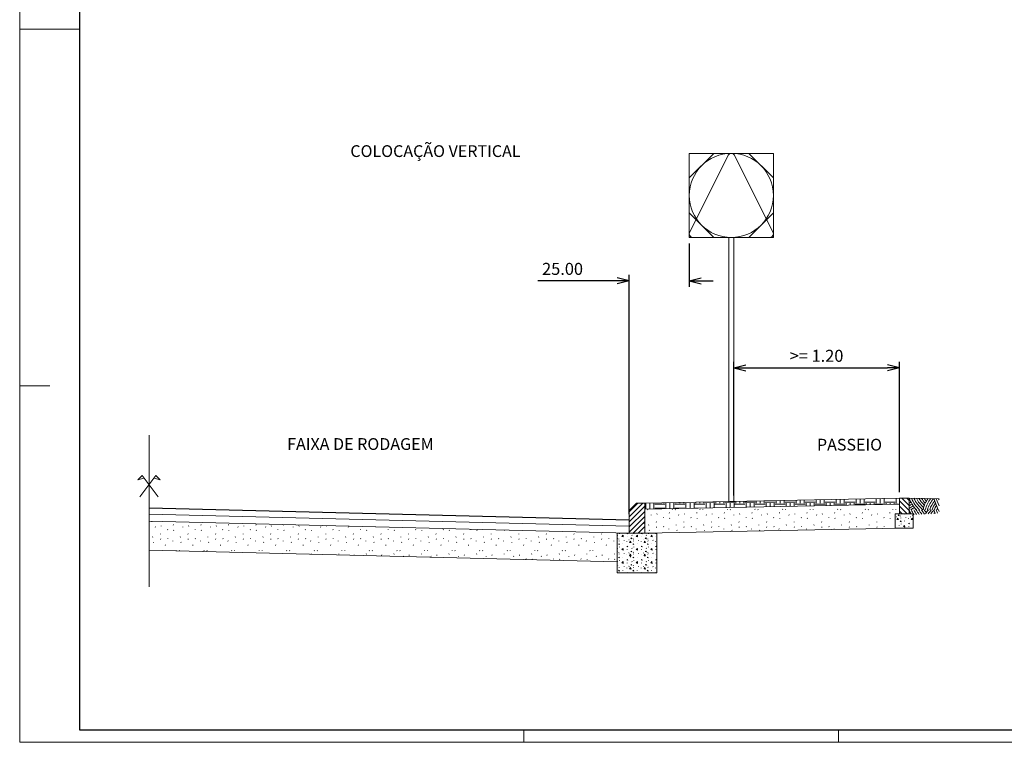
# Model space of a CAD drawing. Units: metres. Extents: x -71346 to -69595, y 20720 to 21315.
# Drawn here: x -70436 to -70026, y 20721 to 21022 of the extents above; entities that cross this region are included whole.
import ezdxf

# ---------------------------------------------------------------- set-up
doc = ezdxf.new("R2010")
doc.units = ezdxf.units.M
doc.header["$MEASUREMENT"] = 0
doc.layers.get('DEFPOINTS').update_dxf_attribs({"lineweight": 0})
for name, color, linetype, lineweight in [('40', 7, 'Continuous', 0), ('Legenda', 7, 'Continuous', 0), ('Level 1', 7, 'Continuous', 0)]:
    doc.layers.add(name, color=color, linetype=linetype, lineweight=lineweight)
doc.styles.get("Standard").update_dxf_attribs({"font": 'txt.shx'})
doc.styles.add('Style-INTL_ISO_ITALIC', font='INTL_ISO_ITALIC.shx')
doc.dimstyles.get("Standard").update_dxf_attribs({"dimtxt": 0.18, "dimasz": 0.18, "dimexe": 0.18, "dimexo": 0.0625, "dimgap": 0.09, "dimtad": 0, "dimtih": 1, "dimtoh": 1, "dimdec": 4, "dimzin": 0, "dimdsep": 46, "dimtxsty": 'Standard', "dimcen": 0.09, "dimadec": 0, "dimazin": 0, "dimtfac": 1, "dimtdec": 4, "dimtofl": 0, "dimtmove": 0, "dimatfit": 3, "dimfxl": 1, "dimtolj": 1, "dimtzin": 0, "dimarcsym": 0})
pattern_1 = [(115.8135, (-70077.0792, 20817.3689), (6, -11.0259), [0.36934, -54.7469]), (216.9346, (-70077.24, 20817.7014), (36, 27.56475), [0.33183, -82.23815]), (342.971, (-70077.5052, 20817.502), (6, 9e-08), [0.4464, -18.379]), (97.747, (-70078.9635, 20815.9988), (6, -38.59065), [0.76854, -43.7413]), (225.9487, (-70079.0671, 20816.76035), (42, 44.1036), [0.6873, -68.3475]), (335.325, (-70079.545, 20816.2664), (6, -5.51295), [0.6269, -12.5789]), (118.554, (-70075.678, 20819.1604), (6, -5.51295), [0.7686, -11.7841]), (246.475, (-70076.0452, 20819.8355), (6, 11.0259), [0.67876, -29.3848]), (355.2252, (-70076.31617, 20819.2131), (60, -5.51295), [0.62716, -65.6027]), (236.855, (-70079.1412, 20818.6675), (12, 16.53885), [0.09606, -32.8253]), (113.5254, (-70080.633, 20819.8262), (6, -16.53885), [0.13134, -29.9322]), (113.525, (-70078.555, 20814.5915), (6, -16.53885), [0.1312, -29.9323]), (113.525, (-70077.3429, 20816.1365), (6, -16.53885), [0.13134, -29.9322]), (263.7887, (-70080.4878, 20817.3896), (2e-07, -5.51295), [0.1206, -55.33445]), (113.525, (-70077.4761, 20819.5199), (6, -16.53885), [0.1312, -29.9323]), (113.525, (-70075.3183, 20816.6827), (6, -16.53885), [0.1313, -29.93224]), (115.8135, (-70075.3449, 20815.2841), (6, -11.0259), [0.3694, -54.74686]), (216.9346, (-70075.50573, 20815.6166), (36, 27.56475), [0.33196, -82.23802]), (342.971, (-70075.771, 20815.4171), (6, 9e-08), [0.4465, -18.3788]), (115.8135, (-70080.5398, 20818.3211), (6, -11.0259), [0.36934, -54.74692]), (216.9346, (-70080.70065, 20818.6536), (36, 27.5647496), [0.33183, -82.23815]), (342.971, (-70080.9659, 20818.4542), (6, 9e-08), [0.4464, -18.37895]), (236.855, (-70076.5282, 20814.8522), (12, 16.53885), [0.09606, -32.8253]), (235.776, (-70080.7339, 20815.1912), (18, 27.56475), [0.09614, -53.2436])]

# ---------------------------------------------------------------- blocks, each defined once
blk = doc.blocks.new('$O13')
at = {"layer": '40', "color": 7, "linetype": 'Continuous', "lineweight": 0}
for p, q in [((-2.12, -2.24), (1.19, 2.24)), ((1.19, 2.24), (2.12, 1.33)), ((2.12, 1.33), (0.86, 1.69))]:
    blk.add_line(p, q, dxfattribs=at)
blk = doc.blocks.new('$O12')
at = {"layer": '40', "color": 7, "linetype": 'Continuous', "lineweight": 0}
for p, q in [((-1.39, 2.24), (-2.33, 1.33)), ((1.91, -2.24), (-1.39, 2.24)), ((-2.33, 1.33), (-1.07, 1.69))]:
    blk.add_line(p, q, dxfattribs=at)
blk.add_blockref('$O13', (0.21, 0), dxfattribs=at)
blk = doc.blocks.new('TerminatorOpen_0.5')
at = {"color": 0, "linetype": 'ByBlock', "lineweight": -2}
for q in [(-1, 0.25), (-1, 0), (-1, -0.25)]:
    blk.add_line((0, 0), q, dxfattribs=at)
blk = doc.blocks.new('*D7')
at = {"layer": 'DEFPOINTS', "color": 0, "linetype": 'Continuous', "lineweight": 53, "transparency": 16777216}
for p in [(-70156.74, 20931.2), (-70156.74, 20913.1), (-70181.74, 20813.5)]:
    blk.add_point(p, dxfattribs=at)
at = {"layer": 'Level 1', "color": 0, "linetype": 'Continuous', "lineweight": -2, "transparency": 16777216}
for p, q in [((-70156.74, 20928.7), (-70156.74, 20910.6)), ((-70186.74, 20913.1), (-70219.78, 20913.1)), ((-70181.74, 20816), (-70181.74, 20915.6)), ((-70151.74, 20913.1), (-70146.74, 20913.1))]:
    blk.add_line(p, q, dxfattribs=at)
at = {"layer": 'Level 1', "color": 0, "linetype": 'Continuous', "lineweight": -2, "transparency": 16777216, "xscale": 5, "yscale": 5, "zscale": 5}
blk.add_blockref('TerminatorOpen_0.5', (-70181.74, 20913.1), dxfattribs=at)
at = {"layer": 'Level 1', "color": 0, "linetype": 'Continuous', "lineweight": -2, "transparency": 16777216, "xscale": 5, "yscale": 5, "zscale": 5, "rotation": 180}
blk.add_blockref('TerminatorOpen_0.5', (-70156.74, 20913.1), dxfattribs=at)
at = {"layer": 'Level 1', "color": 0, "linetype": 'Continuous', "lineweight": 0, "transparency": 16777216, "insert": (-70209.52, 20918.1), "char_height": 5, "attachment_point": 5, "style": 'Style-INTL_ISO_ITALIC'}
blk.add_mtext('\\A1;25.00', dxfattribs=at)
blk = doc.blocks.new('*D9')
at = {"layer": 'DEFPOINTS', "color": 0, "linetype": 'Continuous', "lineweight": 53, "transparency": 16777216}
for p in [(-70069.24, 20876.9), (-70069.24, 20822.62), (-70138.24, 20821.24)]:
    blk.add_point(p, dxfattribs=at)
at = {"layer": 'Level 1', "color": 0, "linetype": 'Continuous', "lineweight": -2, "transparency": 16777216}
for p, q in [((-70138.24, 20823.74), (-70138.24, 20879.4)), ((-70069.24, 20825.12), (-70069.24, 20879.4)), ((-70133.24, 20876.9), (-70074.24, 20876.9))]:
    blk.add_line(p, q, dxfattribs=at)
at = {"layer": 'Level 1', "color": 0, "linetype": 'Continuous', "lineweight": -2, "transparency": 16777216, "xscale": 5, "yscale": 5, "zscale": 5, "rotation": 180}
blk.add_blockref('TerminatorOpen_0.5', (-70138.24, 20876.9), dxfattribs=at)
at = {"layer": 'Level 1', "color": 0, "linetype": 'Continuous', "lineweight": -2, "transparency": 16777216, "xscale": 5, "yscale": 5, "zscale": 5}
blk.add_blockref('TerminatorOpen_0.5', (-70069.24, 20876.9), dxfattribs=at)
at = {"layer": 'Level 1', "color": 0, "linetype": 'Continuous', "lineweight": 0, "transparency": 16777216, "insert": (-70103.74, 20881.9), "char_height": 5, "attachment_point": 5, "style": 'Style-INTL_ISO_ITALIC'}
blk.add_mtext('\\A1;>= 1.20', dxfattribs=at)

msp = doc.modelspace()

# ---------------------------------------------------------------- hatches: boundary and pattern name
at = {"layer": 'Level 1', "linetype": 'Continuous', "lineweight": 0}
h = msp.add_hatch(dxfattribs=at)
h.set_pattern_fill('HATCH', style=0, pattern_type=2)
h.set_pattern_definition([(135, (-70071.4176, 20821.507), (-1.06066, -1.06066), [])])
h.paths.add_polyline_path([(-70065.238, 20822.621), (-70069.238, 20822.621), (-70069.238, 20816.121), (-70065.238, 20816.121)])
h = msp.add_hatch(dxfattribs=at)
h.set_pattern_fill('CONCR2', style=0, pattern_type=2)
h.set_pattern_definition(pattern_1)
h.paths.add_polyline_path([(-70063.488, 20816.121), (-70070.988, 20816.121), (-70070.988, 20810.121), (-70063.488, 20810.121)])
h = msp.add_hatch(dxfattribs=at)
h.set_pattern_fill('CONCR2', style=0, pattern_type=2)
h.set_pattern_definition(pattern_1)
h.paths.add_polyline_path([(-70063.488, 20816.121), (-70070.988, 20816.121), (-70070.988, 20810.121), (-70063.488, 20810.121)])
h = msp.add_hatch(dxfattribs=at)
h.set_pattern_fill('CONCR2', style=0, pattern_type=2)
h.set_pattern_definition([(115.8135, (-70200.373, 20807.80894), (6, -11.0259), [0.36934, -54.74692]), (216.9346, (-70200.53384, 20808.14143), (36, 27.5647496), [0.33183, -82.23815]), (342.9715, (-70200.799, 20807.942), (6, 9e-08), [0.44636, -18.37895]), (97.7471, (-70202.2573, 20806.43884), (6, -38.59065), [0.76854, -43.7413]), (225.9487, (-70202.3609, 20807.20037), (42, 44.1035996), [0.6873, -68.3475]), (335.325, (-70202.8388, 20806.7064), (6, -5.51295), [0.6269, -12.5789]), (118.554, (-70198.9717, 20809.6004), (6, -5.51295), [0.7686, -11.78414]), (246.4746, (-70199.3391, 20810.2755), (6, 11.0259), [0.67876, -29.38477]), (355.2252, (-70199.61, 20809.65314), (60.0000005, -5.51295), [0.62716, -65.60268]), (236.855, (-70202.4351, 20809.1075), (12, 16.53885), [0.09606, -32.8253]), (113.5254, (-70203.9268, 20810.2662), (6, -16.53885), [0.13134, -29.9322]), (113.5254, (-70201.8489, 20805.0315), (6, -16.53885), [0.1312, -29.9323]), (113.5254, (-70200.6367, 20806.5765), (6, -16.53885), [0.13134, -29.9322]), (263.7887, (-70203.7816, 20807.82964), (2e-07, -5.51295), [0.1206, -55.33445]), (113.5254, (-70200.7699, 20809.9599), (6, -16.53885), [0.1312, -29.9323]), (113.5254, (-70198.6122, 20807.1227), (6, -16.53885), [0.1313, -29.93224]), (115.8135, (-70198.6387, 20805.7241), (6, -11.0259), [0.3694, -54.74686]), (216.9346, (-70198.79956, 20806.05664), (36, 27.5647496), [0.33196, -82.23802]), (342.9715, (-70199.0649, 20805.8572), (6, 9e-08), [0.4465, -18.3788]), (115.8135, (-70203.83366, 20808.76114), (6, -11.0259), [0.36934, -54.74692]), (216.9346, (-70203.9945, 20809.09363), (36, 27.5647496), [0.33183, -82.23815]), (342.9715, (-70204.2597, 20808.8942), (6, 9e-08), [0.44636, -18.37895]), (236.855, (-70199.8221, 20805.2922), (12, 16.53885), [0.09606, -32.8253]), (235.7758, (-70204.02776, 20805.63124), (18, 27.56475), [0.09614, -53.2436])])
h.paths.add_polyline_path([(-70170.238, 20808.001), (-70186.738, 20808.001), (-70186.738, 20793.001), (-70186.738, 20791.501), (-70170.238, 20791.501)])

# ---------------------------------------------------------------- linework, layer by layer
at = {"color": 7, "linetype": 'Continuous', "lineweight": 0}
for p, q in [((-70156.738, 20931.202), (-70156.738, 20966.202)), ((-70156.738, 20966.202), (-70121.737, 20966.202)), ((-70140.537, 20965.452), (-70156.537, 20933.452)), ((-70137.938, 20965.452), (-70121.938, 20933.452)), ((-70121.737, 20931.202), (-70121.737, 20966.202)), ((-70156.738, 20931.202), (-70121.737, 20931.202)), ((-70140.238, 20931.202), (-70140.238, 20821.202)), ((-70138.238, 20931.202), (-70138.238, 20821.242))]:
    msp.add_line(p, q, dxfattribs=at)
at = {"color": 7, "linetype": 'Continuous', "lineweight": 30, "flags": 128}
msp.add_lwpolyline([(-70410.589, 21309.946), (-69599.589, 21309.946), (-69599.589, 20725.946), (-70410.589, 20725.946), (-70410.589, 21309.946)], close=True, dxfattribs=at)
at = {"color": 7, "linetype": 'Continuous', "lineweight": 0, "flags": 128}
msp.add_lwpolyline([(-70410.589, 21309.946), (-70410.589, 20725.946), (-69779.589, 20725.946), (-69779.589, 20798.67), (-69599.589, 20798.67), (-69599.589, 21309.946), (-70410.589, 21309.946)], close=True, dxfattribs=at)
at = {"color": 1, "linetype": 'Continuous', "lineweight": 0, "flags": 128}
msp.add_lwpolyline([(-70131.989, 20966.202), (-70146.486, 20966.202), (-70156.738, 20955.951), (-70156.737, 20941.453), (-70146.486, 20931.202), (-70131.989, 20931.202), (-70121.737, 20941.453), (-70121.738, 20955.951), (-70131.989, 20966.202)], close=True, dxfattribs=at)
at = {"color": 5, "linetype": 'Continuous', "lineweight": 0}
msp.add_circle((-70139.238, 20948.702), 17.5, dxfattribs=at)
at = {"color": 7, "linetype": 'Continuous', "lineweight": 0}
for centre, start, end in [((-70139.238, 20964.702), 30, 150), ((-70155.238, 20932.702), 150, 270)]:
    msp.add_arc(centre, 1.5, start, end, dxfattribs=at)
at = {"color": 7, "linetype": 'Continuous', "lineweight": 0, "extrusion": (0, 0, -1)}
msp.add_arc((70123.237, 20932.702), 1.5, 150, 270, dxfattribs=at)
at = {"layer": 'Legenda'}
for p, q in [((-70435.589, 21017.946), (-70410.589, 21017.946)), ((-70435.589, 20869.446), (-70423.089, 20869.446)), ((-70225.589, 20725.946), (-70225.589, 20720.946)), ((-70094.589, 20725.946), (-70094.589, 20720.946))]:
    msp.add_line(p, q, dxfattribs=at)
at = {"layer": 'Legenda', "flags": 128}
msp.add_lwpolyline([(-70435.589, 21314.946), (-69594.589, 21314.946), (-69594.589, 20720.946), (-70435.589, 20720.946), (-70435.589, 21314.946)], close=True, dxfattribs=at)
at = {"layer": 'Level 1', "color": 7, "linetype": 'Continuous', "lineweight": 0}
for p, q in [((-70381.738, 20848.848), (-70381.738, 20785.676)), ((-70381.738, 20848.848), (-70381.738, 20785.676)), ((-70069.238, 20822.621), (-70175.238, 20820.501)), ((-70069.238, 20822.621), (-70175.238, 20820.501)), ((-70120.617, 20821.594), (-70120.617, 20820.501)), ((-70118.949, 20821.627), (-70118.949, 20820.501)), ((-70117.281, 20821.66), (-70117.281, 20820.501)), ((-70112.277, 20821.761), (-70112.277, 20820.501)), ((-70110.61, 20821.794), (-70110.61, 20820.501)), ((-70108.942, 20821.827), (-70108.942, 20820.501)), ((-70103.938, 20821.927), (-70103.938, 20820.501)), ((-70102.27, 20821.961), (-70102.27, 20820.501)), ((-70100.603, 20821.994), (-70100.603, 20820.501)), ((-70095.599, 20822.094), (-70095.599, 20820.501)), ((-70093.931, 20822.127), (-70093.931, 20820.501)), ((-70092.264, 20822.161), (-70092.264, 20820.501)), ((-70087.26, 20822.261), (-70087.26, 20820.501)), ((-70085.592, 20822.294), (-70085.592, 20820.501)), ((-70083.925, 20822.328), (-70083.925, 20820.501)), ((-70078.921, 20822.428), (-70078.921, 20820.501)), ((-70077.253, 20822.461), (-70077.253, 20820.501)), ((-70075.585, 20822.494), (-70075.585, 20820.501)), ((-70070.582, 20822.594), (-70070.582, 20820.501)), ((-70065.238, 20822.621), (-70052.738, 20822.371)), ((-70053.032, 20817.79), (-70054.882, 20822.414)), ((-70052.706, 20819.437), (-70053.889, 20822.394)), ((-70052.733, 20821.967), (-70052.896, 20822.375)), ((-70181.738, 20816.987), (-70178.224, 20820.501)), ((-70181.738, 20814.866), (-70176.102, 20820.501)), ((-70181.738, 20812.745), (-70175.238, 20819.245)), ((-70069.248, 20820.121), (-70175.248, 20818.001)), ((-70174.79, 20820.501), (-70174.79, 20818.01)), ((-70174.095, 20817.952), (-70174.009, 20817.822)), ((-70173.122, 20820.501), (-70173.122, 20818.043)), ((-70171.454, 20820.501), (-70171.454, 20818.077)), ((-70171.068, 20820.114), (-70166.899, 20820.114)), ((-70171.068, 20818.446), (-70166.899, 20818.446)), ((-70170.651, 20820.593), (-70170.651, 20820.501)), ((-70168.983, 20820.626), (-70168.983, 20820.501)), ((-70167.316, 20820.66), (-70167.316, 20820.501)), ((-70166.451, 20820.501), (-70166.451, 20818.177)), ((-70164.783, 20820.501), (-70164.783, 20818.21)), ((-70163.845, 20818.001), (-70163.758, 20817.871)), ((-70163.115, 20820.501), (-70163.115, 20818.243)), ((-70162.729, 20820.114), (-70158.559, 20820.114)), ((-70162.729, 20818.446), (-70158.559, 20818.446)), ((-70162.616, 20817.952), (-70162.53, 20817.822)), ((-70162.312, 20820.76), (-70162.312, 20820.501)), ((-70160.644, 20820.793), (-70160.644, 20820.501)), ((-70158.976, 20820.827), (-70158.976, 20820.501)), ((-70158.112, 20820.501), (-70158.112, 20818.343)), ((-70156.444, 20820.501), (-70156.444, 20818.377)), ((-70154.776, 20820.501), (-70154.776, 20818.41)), ((-70154.39, 20820.114), (-70150.22, 20820.114)), ((-70154.39, 20818.446), (-70152.985, 20818.446)), ((-70153.973, 20820.927), (-70153.973, 20820.501)), ((-70152.366, 20818.001), (-70152.279, 20817.871)), ((-70152.305, 20820.96), (-70152.305, 20820.501)), ((-70151.137, 20817.952), (-70151.05, 20817.822)), ((-70150.637, 20820.993), (-70150.637, 20820.501)), ((-70150.22, 20820.918), (-70146.051, 20820.918)), ((-70149.773, 20820.501), (-70149.773, 20818.51)), ((-70148.105, 20820.501), (-70148.105, 20818.544)), ((-70146.437, 20820.501), (-70146.437, 20818.577)), ((-70146.051, 20820.114), (-70141.881, 20820.114)), ((-70145.634, 20821.093), (-70145.634, 20820.501)), ((-70143.966, 20821.127), (-70143.966, 20820.501)), ((-70142.298, 20821.16), (-70142.298, 20820.501)), ((-70141.881, 20820.918), (-70137.712, 20820.918)), ((-70141.434, 20820.501), (-70141.434, 20818.677)), ((-70140.886, 20818.001), (-70140.8, 20817.871)), ((-70139.766, 20820.501), (-70139.766, 20818.71)), ((-70139.658, 20817.952), (-70139.571, 20817.822)), ((-70138.098, 20820.501), (-70138.098, 20818.744)), ((-70137.712, 20820.114), (-70133.542, 20820.114)), ((-70137.295, 20821.26), (-70137.295, 20820.501)), ((-70135.627, 20821.294), (-70135.627, 20820.501)), ((-70133.959, 20821.327), (-70133.959, 20820.501)), ((-70133.542, 20820.918), (-70129.373, 20820.918)), ((-70133.094, 20820.501), (-70133.094, 20818.844)), ((-70131.427, 20820.501), (-70131.427, 20818.877)), ((-70129.759, 20820.501), (-70129.759, 20818.91)), ((-70129.407, 20818.001), (-70129.321, 20817.871)), ((-70129.373, 20820.114), (-70125.203, 20820.114)), ((-70128.956, 20821.427), (-70128.956, 20820.501)), ((-70128.178, 20817.952), (-70128.092, 20817.822)), ((-70127.288, 20821.46), (-70127.288, 20820.501)), ((-70125.62, 20821.494), (-70125.62, 20820.501)), ((-70125.203, 20820.918), (-70121.034, 20820.918)), ((-70124.755, 20820.501), (-70124.755, 20819.011)), ((-70123.087, 20820.501), (-70123.087, 20819.044)), ((-70121.42, 20820.501), (-70121.42, 20819.077)), ((-70121.034, 20820.114), (-70116.864, 20820.114)), ((-70117.928, 20818.001), (-70117.842, 20817.871)), ((-70116.864, 20820.918), (-70112.694, 20820.918)), ((-70116.699, 20817.952), (-70116.613, 20817.822)), ((-70116.416, 20820.501), (-70116.416, 20819.177)), ((-70114.748, 20820.501), (-70114.748, 20819.211)), ((-70113.081, 20820.501), (-70113.081, 20819.244)), ((-70112.694, 20820.114), (-70108.525, 20820.114)), ((-70108.525, 20820.918), (-70104.355, 20820.918)), ((-70108.077, 20820.501), (-70108.077, 20819.344)), ((-70106.449, 20818.001), (-70106.362, 20817.871)), ((-70106.409, 20820.501), (-70106.409, 20819.377)), ((-70105.22, 20817.952), (-70105.134, 20817.822)), ((-70104.741, 20820.501), (-70104.741, 20819.411)), ((-70104.355, 20820.114), (-70100.186, 20820.114)), ((-70100.186, 20820.918), (-70096.016, 20820.918)), ((-70099.738, 20820.501), (-70099.738, 20819.511)), ((-70098.07, 20820.501), (-70098.07, 20819.544)), ((-70096.402, 20820.501), (-70096.402, 20819.578)), ((-70096.016, 20820.114), (-70091.847, 20820.114)), ((-70094.97, 20818.001), (-70094.883, 20817.871)), ((-70093.741, 20817.952), (-70093.654, 20817.822)), ((-70091.847, 20820.918), (-70087.677, 20820.918)), ((-70091.399, 20820.501), (-70091.399, 20819.678)), ((-70089.731, 20820.501), (-70089.731, 20819.711)), ((-70088.063, 20820.501), (-70088.063, 20819.744)), ((-70087.677, 20820.114), (-70083.508, 20820.114)), ((-70083.508, 20820.918), (-70079.338, 20820.918)), ((-70083.49, 20818.001), (-70083.404, 20817.871)), ((-70083.06, 20820.501), (-70083.06, 20819.844)), ((-70082.262, 20817.952), (-70082.175, 20817.822)), ((-70081.392, 20820.501), (-70081.392, 20819.878)), ((-70079.724, 20820.501), (-70079.724, 20819.911)), ((-70079.338, 20820.114), (-70075.168, 20820.114)), ((-70075.168, 20820.918), (-70070.999, 20820.918)), ((-70074.721, 20820.501), (-70074.721, 20820.011)), ((-70073.053, 20820.501), (-70073.053, 20820.045)), ((-70072.011, 20818.001), (-70071.925, 20817.871)), ((-70071.385, 20820.501), (-70071.385, 20820.078)), ((-70070.999, 20820.114), (-70069.6, 20820.114)), ((-70070.782, 20817.952), (-70070.696, 20817.822)), ((-70054.353, 20816.261), (-70054.952, 20817.758)), ((-70053.391, 20816.317), (-70053.98, 20817.79)), ((-70052.68, 20817.001), (-70052.988, 20817.772)), ((-70181.738, 20811.001), (-70381.738, 20816.001)), ((-70181.738, 20811.001), (-70381.738, 20816.001)), ((-70181.738, 20810.623), (-70175.238, 20817.123)), ((-70181.738, 20808.502), (-70175.238, 20815.002)), ((-70172.648, 20815.653), (-70172.561, 20815.523)), ((-70170.232, 20815.905), (-70170.146, 20816.099)), ((-70167.535, 20814.524), (-70167.449, 20814.394)), ((-70165.118, 20816.401), (-70165.032, 20816.596)), ((-70164.985, 20814.29), (-70164.898, 20814.161)), ((-70161.168, 20815.653), (-70161.082, 20815.523)), ((-70158.753, 20815.905), (-70158.667, 20816.099)), ((-70156.056, 20814.524), (-70155.97, 20814.394)), ((-70153.639, 20816.401), (-70153.553, 20816.596)), ((-70153.506, 20814.29), (-70153.419, 20814.161)), ((-70149.689, 20815.653), (-70149.603, 20815.523)), ((-70147.274, 20815.905), (-70147.188, 20816.099)), ((-70144.577, 20814.524), (-70144.49, 20814.394)), ((-70142.16, 20816.401), (-70142.073, 20816.596)), ((-70142.026, 20814.29), (-70141.94, 20814.161)), ((-70138.21, 20815.653), (-70138.124, 20815.523)), ((-70135.795, 20815.905), (-70135.708, 20816.099)), ((-70133.097, 20814.524), (-70133.011, 20814.394)), ((-70130.681, 20816.401), (-70130.594, 20816.596)), ((-70130.547, 20814.29), (-70130.461, 20814.161)), ((-70126.731, 20815.653), (-70126.645, 20815.523)), ((-70124.316, 20815.905), (-70124.229, 20816.099)), ((-70121.618, 20814.524), (-70121.532, 20814.394)), ((-70119.201, 20816.401), (-70119.115, 20816.596)), ((-70119.068, 20814.29), (-70118.982, 20814.161)), ((-70115.252, 20815.653), (-70115.165, 20815.523)), ((-70112.836, 20815.905), (-70112.75, 20816.099)), ((-70110.139, 20814.524), (-70110.053, 20814.394)), ((-70107.722, 20816.401), (-70107.636, 20816.596)), ((-70107.589, 20814.29), (-70107.502, 20814.161)), ((-70103.772, 20815.653), (-70103.686, 20815.523)), ((-70101.357, 20815.905), (-70101.271, 20816.099)), ((-70098.66, 20814.524), (-70098.574, 20814.394)), ((-70096.243, 20816.401), (-70096.157, 20816.596)), ((-70096.11, 20814.29), (-70096.023, 20814.161)), ((-70092.293, 20815.653), (-70092.207, 20815.523)), ((-70089.878, 20815.905), (-70089.792, 20816.099)), ((-70087.181, 20814.524), (-70087.094, 20814.394)), ((-70084.764, 20816.401), (-70084.677, 20816.596)), ((-70084.63, 20814.29), (-70084.544, 20814.161)), ((-70080.814, 20815.653), (-70080.728, 20815.523)), ((-70078.399, 20815.905), (-70078.312, 20816.099)), ((-70075.701, 20814.524), (-70075.615, 20814.394)), ((-70073.285, 20816.401), (-70073.198, 20816.596)), ((-70073.151, 20814.29), (-70073.065, 20814.161)), ((-70381.761, 20812.566), (-70381.738, 20812.618)), ((-70181.779, 20808.001), (-70381.738, 20813)), ((-70380.595, 20812.951), (-70380.509, 20812.822)), ((-70379.148, 20810.652), (-70379.061, 20810.523)), ((-70376.732, 20810.904), (-70376.646, 20811.099)), ((-70374.035, 20809.523), (-70373.949, 20809.394)), ((-70371.618, 20811.401), (-70371.532, 20811.595)), ((-70371.485, 20809.29), (-70371.398, 20809.16)), ((-70367.668, 20810.652), (-70367.582, 20810.523)), ((-70365.253, 20810.904), (-70365.167, 20811.099)), ((-70362.556, 20809.523), (-70362.47, 20809.394)), ((-70360.139, 20811.401), (-70360.053, 20811.595)), ((-70360.006, 20809.29), (-70359.919, 20809.16)), ((-70356.189, 20810.652), (-70356.103, 20810.523)), ((-70353.774, 20810.904), (-70353.688, 20811.099)), ((-70351.077, 20809.523), (-70350.99, 20809.394)), ((-70348.66, 20811.401), (-70348.573, 20811.595)), ((-70348.526, 20809.29), (-70348.44, 20809.16)), ((-70344.71, 20810.652), (-70344.624, 20810.523)), ((-70342.295, 20810.904), (-70342.208, 20811.099)), ((-70339.597, 20809.523), (-70339.511, 20809.394)), ((-70337.181, 20811.401), (-70337.094, 20811.595)), ((-70337.047, 20809.29), (-70336.961, 20809.16)), ((-70333.231, 20810.652), (-70333.145, 20810.523)), ((-70330.816, 20810.904), (-70330.729, 20811.099)), ((-70328.118, 20809.523), (-70328.032, 20809.394)), ((-70325.701, 20811.401), (-70325.615, 20811.595)), ((-70325.568, 20809.29), (-70325.482, 20809.16)), ((-70321.752, 20810.652), (-70321.665, 20810.523)), ((-70319.336, 20810.904), (-70319.25, 20811.099)), ((-70316.639, 20809.523), (-70316.553, 20809.394)), ((-70314.089, 20809.29), (-70314.002, 20809.16)), ((-70310.272, 20810.652), (-70310.186, 20810.523)), ((-70307.857, 20810.904), (-70307.771, 20811.099)), ((-70305.16, 20809.523), (-70305.074, 20809.394)), ((-70302.61, 20809.29), (-70302.523, 20809.16)), ((-70298.793, 20810.652), (-70298.707, 20810.523)), ((-70293.681, 20809.523), (-70293.594, 20809.394)), ((-70291.13, 20809.29), (-70291.044, 20809.16)), ((-70287.306, 20810.64), (-70287.228, 20810.523)), ((-70282.201, 20809.523), (-70282.115, 20809.394)), ((-70279.651, 20809.29), (-70279.565, 20809.16)), ((-70270.722, 20809.523), (-70270.636, 20809.394)), ((-70268.172, 20809.29), (-70268.086, 20809.16)), ((-70259.243, 20809.523), (-70259.157, 20809.394)), ((-70256.693, 20809.29), (-70256.606, 20809.16)), ((-70247.764, 20809.523), (-70247.678, 20809.394)), ((-70245.214, 20809.29), (-70245.127, 20809.16)), ((-70233.734, 20809.29), (-70233.648, 20809.16)), ((-70180.117, 20808.001), (-70175.238, 20812.881)), ((-70177.996, 20808.001), (-70175.238, 20810.759)), ((-70175.874, 20812.001), (-70175.238, 20812.638)), ((-70069.113, 20810.121), (-70175.113, 20808.001)), ((-70173.728, 20811.309), (-70173.642, 20811.503)), ((-70173.414, 20809.31), (-70173.328, 20809.18)), ((-70170.519, 20812.758), (-70170.433, 20812.628)), ((-70170.448, 20810.424), (-70170.362, 20810.618)), ((-70167.454, 20810.842), (-70167.368, 20810.713)), ((-70165.318, 20809.882), (-70165.296, 20809.688)), ((-70162.249, 20811.309), (-70162.163, 20811.503)), ((-70161.935, 20809.31), (-70161.849, 20809.18)), ((-70159.04, 20812.758), (-70158.954, 20812.628)), ((-70158.969, 20810.424), (-70158.883, 20810.618)), ((-70155.975, 20810.842), (-70155.889, 20810.713)), ((-70153.839, 20809.882), (-70153.817, 20809.688)), ((-70150.77, 20811.309), (-70150.683, 20811.503)), ((-70150.456, 20809.31), (-70150.369, 20809.18)), ((-70147.561, 20812.758), (-70147.474, 20812.628)), ((-70147.49, 20810.424), (-70147.403, 20810.618)), ((-70144.496, 20810.842), (-70144.409, 20810.713)), ((-70142.359, 20809.882), (-70142.338, 20809.688)), ((-70139.29, 20811.309), (-70139.204, 20811.503)), ((-70138.976, 20809.31), (-70138.89, 20809.18)), ((-70136.082, 20812.758), (-70135.995, 20812.628)), ((-70136.011, 20810.424), (-70135.924, 20810.618)), ((-70133.016, 20810.842), (-70132.93, 20810.713)), ((-70130.88, 20809.882), (-70130.859, 20809.688)), ((-70127.811, 20811.309), (-70127.725, 20811.503)), ((-70127.497, 20809.31), (-70127.411, 20809.18)), ((-70124.602, 20812.758), (-70124.516, 20812.628)), ((-70124.531, 20810.424), (-70124.445, 20810.618)), ((-70121.537, 20810.842), (-70121.451, 20810.713)), ((-70119.401, 20809.882), (-70119.379, 20809.688)), ((-70116.332, 20811.309), (-70116.246, 20811.503)), ((-70116.018, 20809.31), (-70115.95, 20809.207)), ((-70113.123, 20812.758), (-70113.037, 20812.628)), ((-70113.052, 20810.424), (-70112.966, 20810.618)), ((-70110.058, 20810.842), (-70109.972, 20810.713)), ((-70107.922, 20809.882), (-70107.9, 20809.688)), ((-70104.853, 20811.309), (-70104.767, 20811.503)), ((-70101.644, 20812.758), (-70101.558, 20812.628)), ((-70101.573, 20810.424), (-70101.487, 20810.618)), ((-70098.579, 20810.842), (-70098.493, 20810.713)), ((-70096.443, 20809.882), (-70096.421, 20809.688)), ((-70093.374, 20811.309), (-70093.287, 20811.503)), ((-70090.165, 20812.758), (-70090.078, 20812.628)), ((-70090.094, 20810.424), (-70090.007, 20810.618)), ((-70087.1, 20810.842), (-70087.013, 20810.713)), ((-70084.963, 20809.882), (-70084.958, 20809.837)), ((-70081.894, 20811.309), (-70081.808, 20811.503)), ((-70078.686, 20812.758), (-70078.599, 20812.628)), ((-70078.615, 20810.424), (-70078.528, 20810.618)), ((-70075.62, 20810.842), (-70075.534, 20810.713)), ((-70380.228, 20806.308), (-70380.142, 20806.502)), ((-70377.019, 20807.757), (-70376.933, 20807.628)), ((-70376.948, 20805.423), (-70376.862, 20805.617)), ((-70373.954, 20805.842), (-70373.868, 20805.712)), ((-70368.749, 20806.308), (-70368.663, 20806.502)), ((-70365.54, 20807.757), (-70365.454, 20807.628)), ((-70365.469, 20805.423), (-70365.383, 20805.617)), ((-70362.475, 20805.842), (-70362.389, 20805.712)), ((-70357.27, 20806.308), (-70357.183, 20806.502)), ((-70354.061, 20807.757), (-70353.974, 20807.628)), ((-70353.99, 20805.423), (-70353.903, 20805.617)), ((-70350.996, 20805.842), (-70350.909, 20805.712)), ((-70345.79, 20806.308), (-70345.704, 20806.502)), ((-70342.582, 20807.757), (-70342.495, 20807.628)), ((-70342.511, 20805.423), (-70342.424, 20805.617)), ((-70339.516, 20805.842), (-70339.43, 20805.712)), ((-70334.311, 20806.308), (-70334.225, 20806.502)), ((-70331.102, 20807.757), (-70331.016, 20807.628)), ((-70331.031, 20805.423), (-70330.945, 20805.617)), ((-70328.037, 20805.842), (-70327.951, 20805.712)), ((-70322.832, 20806.308), (-70322.746, 20806.502)), ((-70319.623, 20807.757), (-70319.537, 20807.628)), ((-70319.552, 20805.423), (-70319.466, 20805.617)), ((-70316.558, 20805.842), (-70316.472, 20805.712)), ((-70311.353, 20806.308), (-70311.267, 20806.502)), ((-70308.144, 20807.757), (-70308.058, 20807.628)), ((-70308.073, 20805.423), (-70307.987, 20805.617)), ((-70305.079, 20805.842), (-70304.993, 20805.712)), ((-70299.874, 20806.308), (-70299.787, 20806.502)), ((-70296.665, 20807.757), (-70296.578, 20807.628)), ((-70296.594, 20805.423), (-70296.507, 20805.617)), ((-70293.6, 20805.842), (-70293.513, 20805.712)), ((-70288.394, 20806.308), (-70288.308, 20806.502)), ((-70285.186, 20807.757), (-70285.099, 20807.628)), ((-70285.115, 20805.423), (-70285.028, 20805.617)), ((-70282.12, 20805.842), (-70282.034, 20805.712)), ((-70276.915, 20806.308), (-70276.829, 20806.502)), ((-70273.706, 20807.757), (-70273.62, 20807.628)), ((-70273.635, 20805.423), (-70273.549, 20805.617)), ((-70270.641, 20805.842), (-70270.555, 20805.712)), ((-70265.436, 20806.308), (-70265.35, 20806.502)), ((-70262.227, 20807.757), (-70262.141, 20807.628)), ((-70262.156, 20805.423), (-70262.07, 20805.617)), ((-70259.162, 20805.842), (-70259.076, 20805.712)), ((-70253.957, 20806.308), (-70253.871, 20806.502)), ((-70250.748, 20807.757), (-70250.662, 20807.628)), ((-70250.677, 20805.423), (-70250.591, 20805.617)), ((-70247.683, 20805.842), (-70247.597, 20805.712)), ((-70242.478, 20806.308), (-70242.391, 20806.502)), ((-70239.269, 20807.757), (-70239.182, 20807.628)), ((-70239.198, 20805.423), (-70239.111, 20805.617)), ((-70236.204, 20805.842), (-70236.117, 20805.712)), ((-70230.998, 20806.308), (-70230.912, 20806.502)), ((-70227.79, 20807.757), (-70227.703, 20807.628)), ((-70227.719, 20805.423), (-70227.632, 20805.617)), ((-70224.724, 20805.842), (-70224.638, 20805.712)), ((-70219.519, 20806.308), (-70219.433, 20806.502)), ((-70216.31, 20807.757), (-70216.224, 20807.628)), ((-70216.239, 20805.423), (-70216.153, 20805.617)), ((-70213.245, 20805.842), (-70213.159, 20805.712)), ((-70208.04, 20806.308), (-70207.954, 20806.502)), ((-70204.831, 20807.757), (-70204.745, 20807.628)), ((-70204.76, 20805.423), (-70204.674, 20805.617)), ((-70201.766, 20805.842), (-70201.68, 20805.712)), ((-70196.561, 20806.308), (-70196.475, 20806.502)), ((-70193.352, 20807.757), (-70193.266, 20807.628)), ((-70193.281, 20805.423), (-70193.195, 20805.617)), ((-70190.287, 20805.842), (-70190.201, 20805.712)), ((-70379.914, 20804.309), (-70379.828, 20804.18)), ((-70374.984, 20802.92), (-70374.898, 20803.114)), ((-70371.818, 20804.881), (-70371.796, 20804.687)), ((-70368.435, 20804.309), (-70368.349, 20804.18)), ((-70363.505, 20802.92), (-70363.419, 20803.114)), ((-70360.339, 20804.881), (-70360.317, 20804.687)), ((-70356.956, 20804.309), (-70356.869, 20804.18)), ((-70352.026, 20802.92), (-70351.94, 20803.114)), ((-70348.859, 20804.881), (-70348.838, 20804.687)), ((-70345.476, 20804.309), (-70345.39, 20804.18)), ((-70340.547, 20802.92), (-70340.46, 20803.114)), ((-70337.38, 20804.881), (-70337.359, 20804.687)), ((-70333.997, 20804.309), (-70333.911, 20804.18)), ((-70329.068, 20802.92), (-70328.981, 20803.114)), ((-70325.901, 20804.881), (-70325.879, 20804.687)), ((-70322.518, 20804.309), (-70322.432, 20804.18)), ((-70317.588, 20802.92), (-70317.502, 20803.114)), ((-70314.422, 20804.881), (-70314.4, 20804.687)), ((-70311.039, 20804.309), (-70310.953, 20804.18)), ((-70306.109, 20802.92), (-70306.023, 20803.114)), ((-70302.943, 20804.881), (-70302.921, 20804.687)), ((-70299.56, 20804.309), (-70299.473, 20804.18)), ((-70294.63, 20802.92), (-70294.544, 20803.114)), ((-70291.463, 20804.881), (-70291.442, 20804.687)), ((-70288.08, 20804.309), (-70287.994, 20804.18)), ((-70283.151, 20802.92), (-70283.064, 20803.114)), ((-70279.984, 20804.881), (-70279.963, 20804.687)), ((-70276.601, 20804.309), (-70276.515, 20804.18)), ((-70271.672, 20802.92), (-70271.585, 20803.114)), ((-70268.505, 20804.881), (-70268.483, 20804.687)), ((-70265.122, 20804.309), (-70265.036, 20804.18)), ((-70260.192, 20802.92), (-70260.106, 20803.114)), ((-70257.026, 20804.881), (-70257.004, 20804.687)), ((-70253.643, 20804.309), (-70253.557, 20804.18)), ((-70248.713, 20802.92), (-70248.627, 20803.114)), ((-70245.547, 20804.881), (-70245.525, 20804.687)), ((-70242.164, 20804.309), (-70242.077, 20804.18)), ((-70237.234, 20802.92), (-70237.148, 20803.114)), ((-70234.067, 20804.881), (-70234.046, 20804.687)), ((-70230.684, 20804.309), (-70230.598, 20804.18)), ((-70225.755, 20802.92), (-70225.668, 20803.114)), ((-70222.588, 20804.881), (-70222.567, 20804.687)), ((-70219.205, 20804.309), (-70219.119, 20804.18)), ((-70214.276, 20802.92), (-70214.189, 20803.114)), ((-70211.109, 20804.881), (-70211.087, 20804.687)), ((-70207.726, 20804.309), (-70207.64, 20804.18)), ((-70202.796, 20802.92), (-70202.71, 20803.114)), ((-70199.63, 20804.881), (-70199.608, 20804.687)), ((-70196.247, 20804.309), (-70196.161, 20804.18)), ((-70191.317, 20802.92), (-70191.231, 20803.114)), ((-70188.151, 20804.881), (-70188.129, 20804.687)), ((-70186.738, 20796.122), (-70381.738, 20800.997)), ((-70370.345, 20800.859), (-70370.258, 20800.729)), ((-70369.116, 20800.81), (-70369.03, 20800.68)), ((-70358.866, 20800.859), (-70358.779, 20800.729)), ((-70357.637, 20800.81), (-70357.55, 20800.68)), ((-70347.386, 20800.859), (-70347.3, 20800.729)), ((-70346.158, 20800.81), (-70346.071, 20800.68)), ((-70335.907, 20800.859), (-70335.821, 20800.729)), ((-70334.678, 20800.81), (-70334.592, 20800.68)), ((-70324.428, 20800.859), (-70324.342, 20800.729)), ((-70323.199, 20800.81), (-70323.113, 20800.68)), ((-70314.2, 20799.308), (-70314.136, 20799.454)), ((-70312.949, 20800.859), (-70312.862, 20800.729)), ((-70311.72, 20800.81), (-70311.634, 20800.68)), ((-70302.743, 20799.259), (-70302.657, 20799.454)), ((-70301.47, 20800.859), (-70301.383, 20800.729)), ((-70300.241, 20800.81), (-70300.154, 20800.68)), ((-70296.334, 20798.861), (-70296.292, 20798.957)), ((-70291.264, 20799.259), (-70291.177, 20799.454)), ((-70289.99, 20800.859), (-70289.904, 20800.729)), ((-70288.762, 20800.81), (-70288.675, 20800.68)), ((-70284.899, 20798.763), (-70284.812, 20798.957)), ((-70279.785, 20799.259), (-70279.698, 20799.454)), ((-70278.511, 20800.859), (-70278.425, 20800.729)), ((-70277.282, 20800.81), (-70277.196, 20800.68)), ((-70275.835, 20798.511), (-70275.749, 20798.381)), ((-70273.42, 20798.763), (-70273.333, 20798.957)), ((-70268.305, 20799.259), (-70268.219, 20799.454)), ((-70267.032, 20800.859), (-70266.946, 20800.729)), ((-70265.803, 20800.81), (-70265.717, 20800.68)), ((-70264.356, 20798.511), (-70264.269, 20798.381)), ((-70261.94, 20798.763), (-70261.854, 20798.957)), ((-70256.826, 20799.259), (-70256.74, 20799.454)), ((-70255.553, 20800.859), (-70255.466, 20800.729)), ((-70254.324, 20800.81), (-70254.238, 20800.68)), ((-70252.876, 20798.511), (-70252.79, 20798.381)), ((-70250.461, 20798.763), (-70250.375, 20798.957)), ((-70245.347, 20799.259), (-70245.261, 20799.454)), ((-70244.074, 20800.859), (-70243.987, 20800.729)), ((-70242.845, 20800.81), (-70242.758, 20800.68)), ((-70241.397, 20798.511), (-70241.311, 20798.381)), ((-70238.982, 20798.763), (-70238.896, 20798.957)), ((-70236.285, 20797.382), (-70236.27, 20797.36)), ((-70233.868, 20799.259), (-70233.781, 20799.454)), ((-70232.594, 20800.859), (-70232.508, 20800.729)), ((-70231.366, 20800.81), (-70231.279, 20800.68)), ((-70229.918, 20798.511), (-70229.832, 20798.381)), ((-70227.503, 20798.763), (-70227.416, 20798.957)), ((-70224.805, 20797.382), (-70224.719, 20797.252)), ((-70222.389, 20799.259), (-70222.302, 20799.454)), ((-70222.255, 20797.148), (-70222.169, 20797.019)), ((-70221.115, 20800.859), (-70221.029, 20800.729)), ((-70219.886, 20800.81), (-70219.8, 20800.68)), ((-70218.439, 20798.511), (-70218.353, 20798.381)), ((-70216.024, 20798.763), (-70215.937, 20798.957)), ((-70213.326, 20797.382), (-70213.24, 20797.252)), ((-70210.909, 20799.259), (-70210.823, 20799.454)), ((-70210.776, 20797.148), (-70210.69, 20797.019)), ((-70209.636, 20800.859), (-70209.55, 20800.729)), ((-70208.407, 20800.81), (-70208.321, 20800.68)), ((-70206.96, 20798.511), (-70206.873, 20798.381)), ((-70204.544, 20798.763), (-70204.458, 20798.957)), ((-70201.847, 20797.382), (-70201.761, 20797.252)), ((-70199.43, 20799.259), (-70199.344, 20799.454)), ((-70199.297, 20797.148), (-70199.21, 20797.019)), ((-70198.157, 20800.859), (-70198.07, 20800.729)), ((-70196.928, 20800.81), (-70196.842, 20800.68)), ((-70195.48, 20798.511), (-70195.394, 20798.381)), ((-70193.065, 20798.763), (-70192.979, 20798.957)), ((-70190.368, 20797.382), (-70190.282, 20797.252)), ((-70187.951, 20799.259), (-70187.865, 20799.454)), ((-70187.818, 20797.148), (-70187.731, 20797.019)), ((-70181.082, 20798.168), (-70181.351, 20798.174)), ((-70181.082, 20798.168), (-70181.351, 20798.174))]:
    msp.add_line(p, q, dxfattribs=at)
at = {"layer": 'Level 1', "color": 7, "linetype": 'Continuous', "lineweight": 30}
msp.add_line((-70181.738, 20813.502), (-70381.738, 20818.502), dxfattribs=at)
msp.add_line((-70181.738, 20813.502), (-70381.738, 20818.502), dxfattribs=at)
at = {"layer": 'Level 1', "color": 7, "linetype": 'Continuous', "lineweight": 0, "flags": 128}
for points in [[(-70175.238, 20820.501), (-70175.238, 20818.001), (-70069.238, 20820.121), (-70069.238, 20822.621), (-70175.238, 20820.501), (-70175.238, 20820.501)], [(-70065.238, 20822.621), (-70069.238, 20822.621), (-70069.238, 20816.121), (-70065.238, 20816.121), (-70065.238, 20822.621)], [(-70175.238, 20820.501), (-70178.738, 20820.501), (-70181.738, 20817.501), (-70181.738, 20808.001), (-70175.238, 20808.001), (-70175.238, 20820.501)], [(-70063.488, 20816.121), (-70070.988, 20816.121), (-70070.988, 20810.121), (-70063.488, 20810.121), (-70063.488, 20816.121)], [(-70063.488, 20816.121), (-70070.988, 20816.121), (-70070.988, 20810.121), (-70063.488, 20810.121), (-70063.488, 20816.121)], [(-70170.238, 20808.001), (-70186.738, 20808.001), (-70186.738, 20793.001), (-70186.738, 20791.501), (-70170.238, 20791.501), (-70170.238, 20808.001)]]:
    msp.add_lwpolyline(points, close=True, dxfattribs=at)
at = {"layer": 'Level 1', "color": 7, "linetype": 'Continuous', "lineweight": 0, "extrusion": (0, 0, -1)}
for centre, radius, start, end in [((70049.347, 20829.413), 17.294, 317.76866, 336.76084), ((70049.347, 20829.413), 16.38, 314.79413, 335.42491), ((70049.347, 20829.413), 15.465, 311.27116, 333.78164), ((70049.347, 20829.413), 14.551, 312.85708, 331.90209), ((70049.347, 20829.413), 13.637, 314.50852, 329.72771), ((70049.347, 20829.413), 12.722, 315.88169, 327.17706), ((70048.51, 20815.718), 11.064, 10.7945, 37.56035), ((70049.347, 20829.413), 11.808, 317.33765, 324.13231), ((70048.51, 20815.718), 10.15, 11.78023, 41.46896), ((70048.51, 20815.718), 9.235, 12.96583, 45.76888), ((70049.347, 20824.582), 17.294, 330.71055, 336.76084), ((70049.347, 20824.582), 16.38, 327.34846, 335.44676), ((70049.347, 20824.582), 15.465, 325.42994, 333.90545), ((70049.347, 20824.582), 14.551, 323.22253, 332.13909), ((70049.347, 20824.582), 13.637, 320.64892, 329.9161), ((70049.347, 20824.582), 12.722, 317.59798, 327.66862), ((70049.347, 20824.582), 11.808, 317.33765, 324.78779), ((70048.51, 20810.886), 11.064, 27.696, 38.39899), ((70048.51, 20810.886), 10.15, 30.8583, 42.75683), ((70048.51, 20815.718), 8.321, 14.41971, 43.6845), ((70048.51, 20810.886), 9.235, 34.81175, 45.76887), ((70048.51, 20815.718), 7.407, 16.24605, 40.53113), ((70048.51, 20815.718), 6.492, 18.61215, 35.95653), ((70048.51, 20815.718), 5.578, 21.80647, 30.09209), ((70048.51, 20810.886), 8.321, 39.9487, 43.6845)]:
    msp.add_arc(centre, radius, start, end, dxfattribs=at)
at = {"layer": 'Level 1', "color": 7, "linetype": 'Continuous', "lineweight": 0}
for centre, radius, start, end in [((-70056.44, 20806.373), 17.535, 118.69352, 120.11272), ((-70056.44, 20806.373), 16.62, 118.78803, 121.95826), ((-70056.44, 20806.373), 15.706, 118.70802, 124.06361), ((-70056.44, 20806.373), 14.792, 118.3652, 126.49364), ((-70056.44, 20806.373), 13.951, 117.88953, 125.08333), ((-70056.44, 20806.373), 12.917, 116.7718, 117.89467), ((-70056.44, 20801.542), 17.535, 118.69352, 120.11272)]:
    msp.add_arc(centre, radius, start, end, dxfattribs=at)

# ---------------------------------------------------------------- block references
at = {"layer": '40', "color": 7, "linetype": 'Continuous', "lineweight": 0, "extrusion": (0, 0, -1), "xscale": 1.999995343379217, "yscale": 1.999995343379217, "zscale": 1.999995343379217}
msp.add_blockref('$O12', (70381.738, 20827.617), dxfattribs=at)

# ---------------------------------------------------------------- texts
at = {"color": 7, "linetype": 'Continuous', "lineweight": 0, "insert": (-70297.899, 20969.592), "char_height": 4.9, "attachment_point": 1, "line_spacing_factor": 0.6, "style": 'Style-INTL_ISO_ITALIC'}
msp.add_mtext('\\fArial|b0|i0|c00|p39;COLOCAÇÃO VERTICAL', dxfattribs=at)
at = {"layer": 'Level 1', "color": 7, "linetype": 'Continuous', "lineweight": 0, "char_height": 4.9, "attachment_point": 1, "line_spacing_factor": 0.6, "style": 'Style-INTL_ISO_ITALIC'}
for s, insert in [('\\fArial|b0|i0|c00|p39;FAIXA DE RODAGEM', (-70324.189, 20847.607)), ('\\fArial|b0|i0|c00|p39;PASSEIO', (-70103.579, 20847.338))]:
    msp.add_mtext(s, dxfattribs=dict(at, insert=insert))

# ---------------------------------------------------------------- dimensions: what is measured, and where the dimension line sits
at = {"layer": 'Level 1', "color": 7, "linetype": 'Continuous', "lineweight": 0}
dim = msp.add_linear_dim(base=(-70156.738, 20913.096), p1=(-70181.738, 20813.502), p2=(-70156.738, 20931.202), dimstyle='Standard', override={"dimtxt": 5, "dimasz": 5, "dimexe": 2.5, "dimexo": 2.5, "dimgap": 2.5, "dimtad": 1, "dimtih": 0, "dimtoh": 0, "dimdec": 2, "dimzin": 3, "dimtxsty": 'Style-INTL_ISO_ITALIC', "dimblk": 'TerminatorOpen_0.5', "dimtdec": 2, "dimatfit": 1, "dimtzin": 3}, dxfattribs=at)
dim.commit()
dim.dimension.update_dxf_attribs({"geometry": '*D7', "text_midpoint": (-70209.524, 20913.096), "dimtype": 160})
dim = msp.add_linear_dim(base=(-70069.238, 20876.905), p1=(-70138.238, 20821.241), p2=(-70069.238, 20822.621), text='>= 1.20', dimstyle='Standard', override={"dimtxt": 5, "dimasz": 5, "dimexe": 2.5, "dimexo": 2.5, "dimgap": 2.5, "dimtad": 1, "dimtih": 0, "dimtoh": 0, "dimdec": 2, "dimzin": 3, "dimtxsty": 'Style-INTL_ISO_ITALIC', "dimblk": 'TerminatorOpen_0.5', "dimtdec": 2, "dimatfit": 1, "dimtzin": 3}, dxfattribs=at)
dim.commit()
dim.dimension.update_dxf_attribs({"geometry": '*D9', "text_midpoint": (-70103.738, 20881.905)})

doc.saveas('drawing.dxf')
